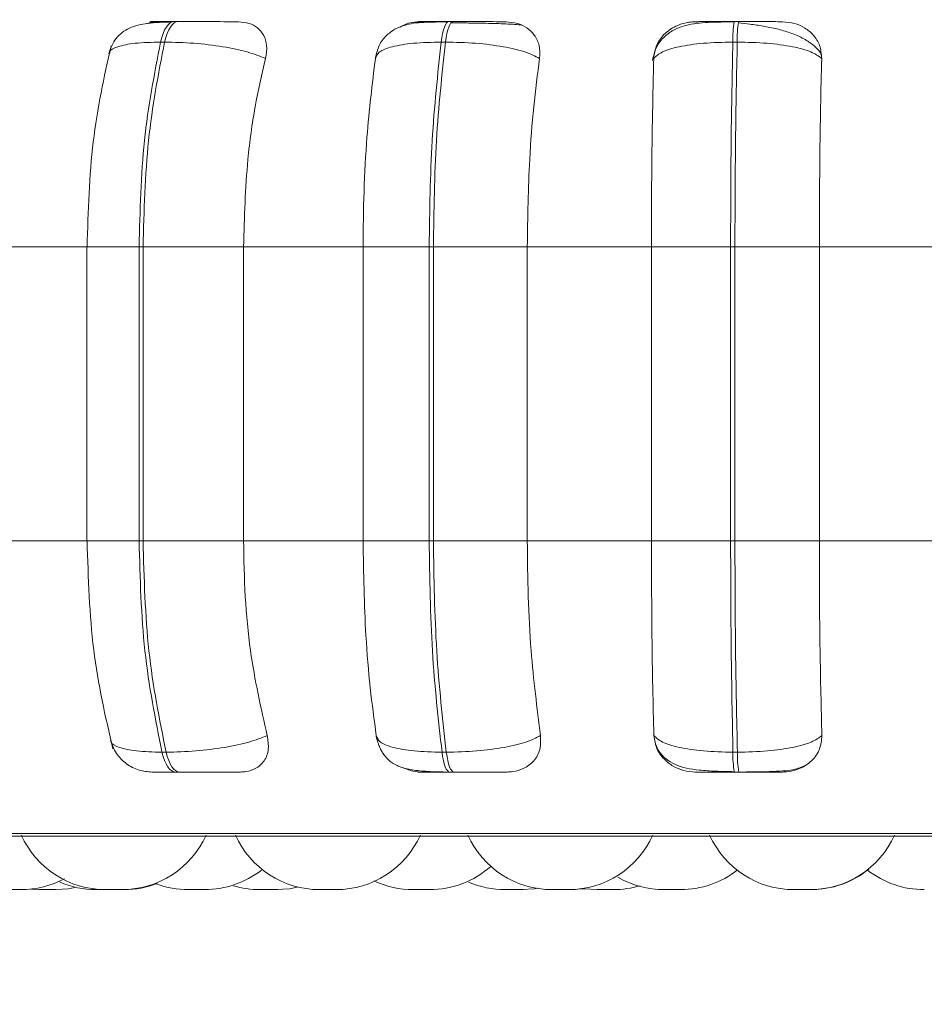
# Model space of a CAD drawing. Units: millimetres. Extents: x 470 to 882, y 3 to 283.
# Drawn here: x 725 to 726, y 83 to 84 of the extents above; entities that cross this region are included whole.
import ezdxf

# ---------------------------------------------------------------- set-up
doc = ezdxf.new("R2010")
doc.units = ezdxf.units.MM
doc.header["$PDSIZE"] = -1
doc.layers.add('DIMENSIONS', color=7, linetype='Continuous')
doc.styles.get("Standard").update_dxf_attribs({"font": 'arial.ttf'})
doc.dimstyles.new('ISO-25 - ab', dxfattribs={"dimtxt": 3, "dimasz": 2.5, "dimexe": 1.25, "dimexo": 0.625, "dimtad": 1, "dimdec": 0, "dimlfac": 20, "dimrnd": 5, "dimzin": 1, "dimtxsty": 'Standard', "dimcen": 2.5, "dimadec": 0, "dimazin": 0, "dimtfac": 1, "dimtdec": 0, "dimtmove": 0, "dimatfit": 3, "dimfxl": 1, "dimlwd": 15, "dimlwe": 15, "dimarcsym": 0})

# ---------------------------------------------------------------- blocks, each defined once
blk = doc.blocks.new('*D46')
at = {"layer": 'Defpoints', "color": 0, "lineweight": 15, "transparency": 16777216}
for p in [(723.5872, 95.9868), (774.0872, 94.8629), (774.0872, 66.1601)]:
    blk.add_point(p, dxfattribs=at)
at = {"layer": 'DIMENSIONS', "color": 0, "lineweight": 15, "transparency": 16777216}
for p, q in [((723.5872, 95.3618), (723.5872, 64.9101)), ((774.0872, 94.2379), (774.0872, 64.9101)), ((726.0872, 66.1601), (771.5872, 66.1601))]:
    blk.add_line(p, q, dxfattribs=at)
for points in [[(726.0872, 66.5767), (726.0872, 65.7434), (723.5872, 66.1601)], [(771.5872, 66.5767), (771.5872, 65.7434), (774.0872, 66.1601)]]:
    blk.add_solid(points, dxfattribs=at)
at = {"layer": 'DIMENSIONS', "color": 0, "lineweight": 15, "transparency": 16777216, "insert": (748.8372, 68.7076), "char_height": 3, "attachment_point": 5}
blk.add_mtext('1010 [39,8"]', dxfattribs=at)

msp = doc.modelspace()

# ---------------------------------------------------------------- linework, layer by layer
at = {"color": 7, "linetype": 'Continuous', "lineweight": 15}
for p, q in [((724.943, 84.2855), (724.9381, 84.2855)), ((725.2701, 84.2855), (725.265, 84.2855)), ((725.6099, 84.2855), (725.6047, 84.2855)), ((724.9267, 84.2611), (724.9219, 84.2611)), ((725.261, 84.2611), (725.2559, 84.2611)), ((725.6082, 84.2611), (725.6029, 84.2611)), ((724.7033, 84.0174), (724.8356, 84.0174)), ((724.8343, 84.0174), (724.8343, 83.6674)), ((724.8964, 84.0174), (724.9011, 84.0174)), ((724.8964, 83.6674), (724.8964, 84.0174)), ((724.9011, 84.0174), (725.0207, 84.0174)), ((724.9011, 84.0174), (724.9011, 83.6674)), ((725.0207, 84.0174), (725.1629, 84.0174)), ((725.0207, 84.0174), (725.0207, 83.6674)), ((725.1629, 84.0174), (725.2416, 84.0174)), ((725.1629, 83.6674), (725.1629, 84.0174)), ((725.2416, 84.0174), (725.2466, 84.0174)), ((725.2416, 83.6674), (725.2416, 84.0174)), ((725.2466, 84.0174), (725.2466, 83.6674)), ((725.2466, 84.0174), (725.3583, 84.0174)), ((725.3583, 84.0174), (725.5061, 84.0174)), ((725.3583, 84.0174), (725.3583, 83.6674)), ((725.5061, 84.0174), (725.6003, 84.0174)), ((725.5061, 83.6674), (725.5061, 84.0174)), ((725.6003, 83.6674), (725.6003, 84.0174)), ((725.6003, 84.0174), (725.6054, 84.0174)), ((725.6054, 84.0174), (725.7059, 84.0174)), ((725.6054, 84.0174), (725.6054, 83.6674)), ((725.7059, 84.0174), (725.8547, 84.0174)), ((725.7059, 84.0174), (725.7059, 83.6674)), ((724.7033, 83.6674), (724.8356, 83.6674)), ((724.8964, 83.6674), (724.9011, 83.6674)), ((724.9011, 83.6674), (725.0207, 83.6674)), ((725.0207, 83.6674), (725.1629, 83.6674)), ((725.1629, 83.6674), (725.2416, 83.6674)), ((725.2416, 83.6674), (725.2466, 83.6674)), ((725.2466, 83.6674), (725.3583, 83.6674)), ((725.3583, 83.6674), (725.5061, 83.6674)), ((725.5061, 83.6674), (725.6003, 83.6674)), ((725.6003, 83.6674), (725.6054, 83.6674)), ((725.6054, 83.6674), (725.7059, 83.6674)), ((725.7059, 83.6674), (725.8547, 83.6674)), ((724.9236, 83.4159), (724.9285, 83.4159)), ((725.2569, 83.4159), (725.262, 83.4159)), ((725.6031, 83.4159), (725.6084, 83.4159)), ((724.9397, 83.3924), (724.9446, 83.3924)), ((725.2659, 83.3924), (725.271, 83.3924)), ((725.6048, 83.3924), (725.6101, 83.3924)), ((723.901, 83.3162), (727.471, 83.3162)), ((724.7675, 83.2528), (724.7775, 83.2524)), ((724.7775, 83.2524), (724.7968, 83.2524)), ((724.9574, 83.2524), (724.9575, 83.2524)), ((725.0404, 83.2524), (725.0596, 83.2524)), ((725.4261, 83.2535), (725.4415, 83.2524)), ((725.6757, 83.2524), (725.695, 83.2524))]:
    msp.add_line(p, q, dxfattribs=at)
at = {"color": 8, "linetype": 'Continuous', "lineweight": 15}
for p, q in [((724.943, 84.2855), (724.9431, 84.2855)), ((725.6099, 84.2855), (725.6099, 84.2855)), ((724.8343, 84.0174), (724.8964, 84.0174)), ((724.8343, 83.6674), (724.8964, 83.6674)), ((723.8886, 83.3194), (727.4833, 83.3194))]:
    msp.add_line(p, q, dxfattribs=at)
at = {"color": 7, "linetype": 'Continuous', "lineweight": 15, "flags": 128}
for points in [[(724.9219, 84.2611), (724.9233, 84.2665), (724.9249, 84.2713), (724.9268, 84.2755), (724.9288, 84.279), (724.931, 84.2818), (724.9334, 84.2839), (724.9358, 84.2851), (724.9382, 84.2855)], [(724.9431, 84.2855), (724.9406, 84.2851), (724.9382, 84.2839), (724.9359, 84.2818), (724.9337, 84.279), (724.9316, 84.2755), (724.9298, 84.2713), (724.9281, 84.2665), (724.9267, 84.2611)], [(725.2559, 84.2611), (725.2566, 84.2665), (725.2576, 84.2713), (725.2586, 84.2755), (725.2598, 84.279), (725.261, 84.2818), (725.2623, 84.2839), (725.2637, 84.2851), (725.265, 84.2855)], [(725.2702, 84.2855), (725.2688, 84.2851), (725.2675, 84.2839), (725.2661, 84.2818), (725.2649, 84.279), (725.2638, 84.2755), (725.2627, 84.2713), (725.2618, 84.2665), (725.261, 84.2611)], [(724.9397, 83.3924), (724.9373, 83.3928), (724.935, 83.394), (724.9327, 83.3959), (724.9305, 83.3987), (724.9285, 83.4021), (724.9267, 83.4061), (724.925, 83.4108), (724.9236, 83.4159)], [(724.9285, 83.4159), (724.9299, 83.4108), (724.9316, 83.4061), (724.9334, 83.4021), (724.9354, 83.3987), (724.9376, 83.3959), (724.9399, 83.394), (724.9422, 83.3928), (724.9446, 83.3924)], [(725.2659, 83.3924), (725.2646, 83.3928), (725.2632, 83.394), (725.2619, 83.3959), (725.2607, 83.3987), (725.2596, 83.4021), (725.2586, 83.4061), (725.2576, 83.4108), (725.2569, 83.4159)], [(725.262, 83.4159), (725.2628, 83.4108), (725.2637, 83.4061), (725.2647, 83.4021), (725.2659, 83.3987), (725.2671, 83.3959), (725.2684, 83.394), (725.2697, 83.3928), (725.271, 83.3924)], [(724.7968, 83.2524), (724.8125, 83.2535), (724.8216, 83.2552)], [(725.0596, 83.2524), (725.0754, 83.2535), (725.0846, 83.2553)], [(725.3514, 83.2524), (725.3671, 83.2535), (725.3714, 83.2542)], [(725.4108, 83.2524), (725.4265, 83.2535), (725.4268, 83.2536)]]:
    msp.add_lwpolyline(points, dxfattribs=at)
at = {"color": 7, "linetype": 'Continuous', "lineweight": 15}
for centre, radius, start, end in [((725.7162, 84.2653), 0.1133, 169.763, 182.1245), ((725.7214, 84.2653), 0.1133, 169.763, 182.1245), ((725.7125, 83.412), 0.1095, 177.9452, 190.3129), ((725.7178, 83.412), 0.1095, 177.9452, 190.3129), ((724.8566, 83.3624), 0.11, 204.1477, 270), ((724.8758, 83.3624), 0.11, 270, 335.8523), ((725.1114, 83.3624), 0.11, 204.1477, 270), ((725.1307, 83.3624), 0.11, 270, 335.8523), ((725.388, 83.3624), 0.11, 204.1477, 270), ((725.4073, 83.3624), 0.11, 270, 335.8523), ((725.6757, 83.3624), 0.11, 204.1477, 270), ((725.695, 83.3624), 0.11, 270, 335.8523), ((725.242, 83.3624), 0.11, 270, 311.5925), ((724.9743, 83.3624), 0.11, 270, 307.9766), ((725.5214, 83.3624), 0.11, 239.806, 270), ((725.5407, 83.3624), 0.11, 270, 308.1028), ((725.6957, 83.3624), 0.11, 270, 308.831), ((725.8308, 83.3624), 0.11, 232.1181, 270), ((724.7558, 83.3624), 0.11, 270, 298.1451), ((724.8456, 83.3624), 0.11, 246.3978, 270), ((724.8788, 83.3624), 0.11, 270, 290.9004), ((724.955, 83.3624), 0.11, 249.7357, 270), ((725.0404, 83.3624), 0.11, 253.1374, 270), ((725.2227, 83.3624), 0.11, 244.7524, 270), ((725.3321, 83.3624), 0.11, 246.5723, 270), ((725.4607, 83.3624), 0.11, 270, 286.7885)]:
    msp.add_arc(centre, radius, start, end, dxfattribs=at)
for points, knots in [([(724.9358, 84.2851), (724.9305, 84.2849), (724.92, 84.2846), (724.9026, 84.2832), (724.8883, 84.28), (724.8764, 84.2729), (724.8692, 84.2659), (724.8636, 84.2573), (724.8615, 84.2505), (724.8605, 84.2473)], [0, 0, 0, 0, 0.15402, 0.300611, 0.568863, 0.690681, 0.803232, 0.906271, 1, 1, 1, 1]), ([(724.9057, 84.2831), (724.9077, 84.2837), (724.9119, 84.2851), (724.916, 84.2852), (724.9183, 84.2852)], [0, 0, 0, 0, 0.462235, 1, 1, 1, 1]), ([(724.9183, 84.2852), (724.9151, 84.2852), (724.9086, 84.2853), (724.9088, 84.2854), (724.9133, 84.2854), (724.9194, 84.2855), (724.9276, 84.2855), (724.9347, 84.2855), (724.9382, 84.2855)], [0, 0, 0, 0, 0.249946, 0.499272, 0.626637, 0.749893, 0.875921, 1, 1, 1, 1]), ([(725.0148, 84.2852), (725.012, 84.2852), (725.0063, 84.2853), (724.9919, 84.2854), (724.9779, 84.2854), (724.9664, 84.2855), (724.9544, 84.2855), (724.9468, 84.2855), (724.9431, 84.2855)], [0, 0, 0, 0, 0.249948, 0.499277, 0.626937, 0.749901, 0.876067, 1, 1, 1, 1]), ([(725.0148, 84.2852), (725.0191, 84.2848), (725.0277, 84.284), (725.0379, 84.2782), (725.0453, 84.2693), (725.0493, 84.2569), (725.0477, 84.2469), (725.0468, 84.2417)], [0, 0, 0, 0, 0.17776, 0.354822, 0.546328, 0.763534, 1, 1, 1, 1]), ([(725.2637, 84.2851), (725.2538, 84.285), (725.2348, 84.285), (725.2155, 84.2828), (725.2005, 84.2768), (725.19, 84.2689), (725.1812, 84.2574), (725.1788, 84.2473), (725.1776, 84.2423)], [0, 0, 0, 0, 0.255305, 0.490038, 0.609696, 0.73537, 0.867032, 1, 1, 1, 1]), ([(725.2073, 84.279), (725.2083, 84.2797), (725.2132, 84.2829), (725.2219, 84.2847), (725.2288, 84.2851), (725.2312, 84.2852)], [0, 0, 0, 0, 0.153904, 0.715385, 1, 1, 1, 1]), ([(725.2312, 84.2852), (725.2293, 84.2852), (725.2255, 84.2853), (725.2292, 84.2854), (725.2363, 84.2854), (725.244, 84.2855), (725.2537, 84.2855), (725.2613, 84.2855), (725.265, 84.2855)], [0, 0, 0, 0, 0.249946, 0.499272, 0.626637, 0.749893, 0.875921, 1, 1, 1, 1]), ([(725.2902, 84.2837), (725.2877, 84.2838), (725.2802, 84.2839), (725.2726, 84.2839), (725.2675, 84.2839)], [0, 0, 0, 0, 0.325049, 1, 1, 1, 1]), ([(725.3331, 84.2852), (725.3316, 84.2852), (725.3286, 84.2853), (725.3169, 84.2854), (725.3045, 84.2854), (725.2937, 84.2855), (725.282, 84.2855), (725.2741, 84.2855), (725.2702, 84.2855)], [0, 0, 0, 0, 0.249948, 0.499277, 0.626937, 0.749901, 0.876067, 1, 1, 1, 1]), ([(725.3512, 84.2812), (725.349, 84.2815), (725.3441, 84.2822), (725.3289, 84.2829), (725.3124, 84.2834), (725.3005, 84.2836), (725.2928, 84.2837), (725.2902, 84.2837)], [0, 0, 0, 0, 0.258867, 0.583353, 0.747793, 0.913605, 1, 1, 1, 1]), ([(725.3331, 84.2852), (725.3377, 84.2848), (725.3469, 84.284), (725.3585, 84.2782), (725.3677, 84.2693), (725.3736, 84.2569), (725.3732, 84.2469), (725.373, 84.2417)], [0, 0, 0, 0, 0.17776, 0.354822, 0.546328, 0.763534, 1, 1, 1, 1]), ([(725.6044, 84.2851), (725.5939, 84.285), (725.5733, 84.285), (725.5508, 84.2827), (725.5335, 84.2765), (725.5212, 84.2681), (725.511, 84.2555), (725.5086, 84.2445), (725.5074, 84.239)], [0, 0, 0, 0, 0.240654, 0.470684, 0.591476, 0.721011, 0.858748, 1, 1, 1, 1]), ([(725.5088, 84.2417), (725.5096, 84.2472), (725.5112, 84.258), (725.5215, 84.2719), (725.5354, 84.281), (725.5484, 84.2848), (725.5555, 84.2851), (725.5579, 84.2852)], [0, 0, 0, 0, 0.247972, 0.496314, 0.73292, 0.910158, 1, 1, 1, 1]), ([(725.5579, 84.2852), (725.5574, 84.2852), (725.5563, 84.2853), (725.5634, 84.2854), (725.5729, 84.2854), (725.5821, 84.2855), (725.5929, 84.2855), (725.6007, 84.2855), (725.6047, 84.2855)], [0, 0, 0, 0, 0.2499458, 0.4992716, 0.6266371, 0.7498929, 0.8759208, 1, 1, 1, 1]), ([(725.7081, 84.2455), (725.7077, 84.2465), (725.7059, 84.2511), (725.6983, 84.2581), (725.6863, 84.2661), (725.6716, 84.2723), (725.6556, 84.2769), (725.6394, 84.2802), (725.6236, 84.2824), (725.614, 84.2834), (725.6094, 84.2839)], [0, 0, 0, 0, 0.043692, 0.198967, 0.349547, 0.494985, 0.63352, 0.764351, 0.88677, 1, 1, 1, 1]), ([(725.6621, 84.2852), (725.662, 84.2852), (725.6618, 84.2853), (725.6532, 84.2854), (725.6427, 84.2854), (725.6329, 84.2855), (725.6218, 84.2855), (725.6139, 84.2855), (725.6099, 84.2855)], [0, 0, 0, 0, 0.249948, 0.499277, 0.626937, 0.749901, 0.876067, 1, 1, 1, 1]), ([(725.6621, 84.2852), (725.6669, 84.2848), (725.6763, 84.284), (725.6891, 84.2782), (725.6997, 84.2693), (725.7074, 84.2569), (725.7082, 84.2469), (725.7087, 84.2417)], [0, 0, 0, 0, 0.17776, 0.354822, 0.546328, 0.763534, 1, 1, 1, 1]), ([(724.863, 84.2568), (724.8548, 84.2195), (724.8384, 84.1451), (724.8358, 84.0599), (724.8345, 84.0174)], [0, 0, 0, 0, 0.501057, 1, 1, 1, 1]), ([(725.0468, 84.2417), (725.04, 84.2444), (725.0262, 84.2497), (724.9962, 84.2559), (724.9612, 84.2603), (724.9383, 84.2608), (724.9267, 84.2611)], [0, 0, 0, 0, 0.236569, 0.482311, 0.737989, 1, 1, 1, 1]), ([(725.1776, 84.2417), (725.1786, 84.2444), (725.1807, 84.2497), (725.1966, 84.2559), (725.2218, 84.2603), (725.2444, 84.2608), (725.2559, 84.2611)], [0, 0, 0, 0, 0.236569, 0.482311, 0.737989, 1, 1, 1, 1]), ([(725.373, 84.2417), (725.3677, 84.2444), (725.3569, 84.2497), (725.3301, 84.2559), (725.2967, 84.2603), (725.273, 84.2608), (725.261, 84.2611)], [0, 0, 0, 0, 0.2365687, 0.482311, 0.737989, 1, 1, 1, 1]), ([(725.5088, 84.2417), (725.5116, 84.2444), (725.5174, 84.2497), (725.5382, 84.2559), (725.5674, 84.2603), (725.591, 84.2608), (725.6029, 84.2611)], [0, 0, 0, 0, 0.236569, 0.482311, 0.737989, 1, 1, 1, 1]), ([(725.7087, 84.2417), (725.705, 84.2444), (725.6976, 84.2497), (725.6747, 84.2559), (725.644, 84.2603), (725.6202, 84.2608), (725.6082, 84.2611)], [0, 0, 0, 0, 0.236569, 0.482311, 0.737989, 1, 1, 1, 1]), ([(725.0468, 84.2417), (725.0425, 84.2228), (725.0337, 84.1849), (725.0234, 84.1097), (725.0217, 84.0524), (725.0207, 84.0174)], [0, 0, 0, 0, 0.2792821, 0.5584583, 1, 1, 1, 1]), ([(725.1629, 84.0174), (725.1631, 84.0395), (725.1636, 84.0837), (725.1678, 84.1614), (725.1739, 84.2112), (725.1776, 84.2417)], [0, 0, 0, 0, 0.279114, 0.558227, 1, 1, 1, 1]), ([(725.373, 84.2417), (725.3705, 84.2228), (725.3656, 84.1849), (725.3598, 84.1097), (725.3589, 84.0524), (725.3583, 84.0174)], [0, 0, 0, 0, 0.279282, 0.558458, 1, 1, 1, 1]), ([(725.5061, 84.0174), (725.5061, 84.0395), (725.5062, 84.0837), (725.507, 84.1614), (725.5081, 84.2112), (725.5088, 84.2417)], [0, 0, 0, 0, 0.279107, 0.558214, 1, 1, 1, 1]), ([(725.7087, 84.2417), (725.7082, 84.2228), (725.7073, 84.1849), (725.7062, 84.1097), (725.706, 84.0524), (725.7059, 84.0174)], [0, 0, 0, 0, 0.279282, 0.558467, 1, 1, 1, 1]), ([(724.8345, 83.6674), (724.8359, 83.6233), (724.8387, 83.5348), (724.8563, 83.4583), (724.8652, 83.42)], [0, 0, 0, 0, 0.498855, 1, 1, 1, 1]), ([(725.0207, 83.6674), (725.0211, 83.6453), (725.022, 83.601), (725.0296, 83.5205), (725.0414, 83.4686), (725.0488, 83.4358)], [0, 0, 0, 0, 0.2691417, 0.538283, 1, 1, 1, 1]), ([(725.1787, 83.4358), (725.1761, 83.4544), (725.171, 83.4918), (725.1646, 83.5692), (725.1636, 83.6294), (725.1629, 83.6674)], [0, 0, 0, 0, 0.269322, 0.538539, 1, 1, 1, 1]), ([(725.3583, 83.6674), (725.3586, 83.6453), (725.359, 83.601), (725.3633, 83.5205), (725.3699, 83.4686), (725.3741, 83.4358)], [0, 0, 0, 0, 0.269142, 0.538283, 1, 1, 1, 1]), ([(725.509, 83.4358), (725.5085, 83.4544), (725.5076, 83.4918), (725.5064, 83.5692), (725.5062, 83.6294), (725.5061, 83.6674)], [0, 0, 0, 0, 0.2693216, 0.5385391, 1, 1, 1, 1]), ([(725.7059, 83.6674), (725.7059, 83.6453), (725.706, 83.601), (725.7068, 83.5205), (725.7081, 83.4686), (725.7089, 83.4358)], [0, 0, 0, 0, 0.2691417, 0.538283, 1, 1, 1, 1]), ([(725.0488, 83.4358), (725.042, 83.4331), (725.0282, 83.4276), (724.9983, 83.4213), (724.9633, 83.4168), (724.9402, 83.4162), (724.9285, 83.4159)], [0, 0, 0, 0, 0.235264, 0.480708, 0.736689, 1, 1, 1, 1]), ([(725.0488, 83.4358), (725.0497, 83.4303), (725.0515, 83.4193), (725.0463, 83.4054), (725.0364, 83.3964), (725.0257, 83.3928), (725.0193, 83.3925), (725.0171, 83.3924)], [0, 0, 0, 0, 0.250958, 0.502293, 0.741311, 0.914549, 1, 1, 1, 1]), ([(725.1787, 83.4358), (725.1797, 83.4331), (725.1817, 83.4276), (725.1974, 83.4213), (725.2226, 83.4168), (725.2453, 83.4162), (725.2569, 83.4159)], [0, 0, 0, 0, 0.235264, 0.480708, 0.736689, 1, 1, 1, 1]), ([(725.1787, 83.4349), (725.1792, 83.4326), (725.1799, 83.429), (725.1818, 83.4237), (725.1838, 83.4194), (725.1863, 83.415), (725.1908, 83.4087), (725.198, 83.4023), (725.2097, 83.3971), (725.2253, 83.394), (725.2416, 83.3929), (725.2556, 83.3924), (725.2625, 83.3924), (725.2659, 83.3924)], [0, 0, 0, 0, 0.064868, 0.098038, 0.13304, 0.17249, 0.219602, 0.343378, 0.498218, 0.66873, 0.840013, 0.922136, 1, 1, 1, 1]), ([(725.3741, 83.4358), (725.3688, 83.4331), (725.3581, 83.4276), (725.3314, 83.4213), (725.298, 83.4168), (725.2741, 83.4162), (725.262, 83.4159)], [0, 0, 0, 0, 0.235264, 0.480708, 0.736689, 1, 1, 1, 1]), ([(725.3741, 83.4358), (725.3743, 83.4303), (725.3747, 83.4193), (725.3672, 83.4054), (725.3553, 83.3964), (725.3434, 83.3928), (725.3366, 83.3925), (725.3344, 83.3924)], [0, 0, 0, 0, 0.250958, 0.5022926, 0.7413112, 0.914549, 1, 1, 1, 1]), ([(725.5583, 83.3924), (725.5536, 83.3928), (725.5442, 83.3935), (725.5312, 83.3992), (725.52, 83.408), (725.5112, 83.4204), (725.5098, 83.4304), (725.509, 83.4358)], [0, 0, 0, 0, 0.174699, 0.348623, 0.538305, 0.755976, 1, 1, 1, 1]), ([(725.509, 83.4358), (725.5118, 83.4331), (725.5175, 83.4276), (725.5382, 83.4213), (725.5674, 83.4168), (725.5911, 83.4162), (725.6031, 83.4159)], [0, 0, 0, 0, 0.2352636, 0.4807075, 0.7366892, 1, 1, 1, 1]), ([(725.7089, 83.4358), (725.7053, 83.4331), (725.6979, 83.4276), (725.6752, 83.4213), (725.6445, 83.4168), (725.6205, 83.4162), (725.6084, 83.4159)], [0, 0, 0, 0, 0.235264, 0.480708, 0.736689, 1, 1, 1, 1]), ([(725.7089, 83.4358), (725.7084, 83.4303), (725.7074, 83.4193), (725.6977, 83.4054), (725.6842, 83.3964), (725.6715, 83.3928), (725.6645, 83.3925), (725.6622, 83.3924)], [0, 0, 0, 0, 0.250958, 0.502293, 0.741311, 0.914549, 1, 1, 1, 1]), ([(724.8625, 83.4299), (724.8644, 83.4246), (724.8683, 83.4139), (724.8807, 83.4017), (724.8956, 83.3938), (724.9065, 83.3928), (724.9117, 83.3924)], [0, 0, 0, 0, 0.2576, 0.518581, 0.769612, 1, 1, 1, 1]), ([(725.5111, 83.425), (725.5123, 83.4223), (725.5153, 83.4155), (725.5232, 83.4076), (725.5383, 83.3984), (725.5579, 83.3948), (725.5826, 83.3932), (725.5971, 83.3929), (725.6046, 83.3928)], [0, 0, 0, 0, 0.07821, 0.20047, 0.336084, 0.643811, 0.816477, 1, 1, 1, 1]), ([(725.2327, 83.3924), (725.228, 83.3927), (725.2205, 83.3931), (725.2137, 83.3962), (725.2112, 83.3974)], [0, 0, 0, 0, 0.626843, 1, 1, 1, 1]), ([(725.6101, 83.3924), (725.6131, 83.3924), (725.6193, 83.3924), (725.632, 83.3925), (725.6473, 83.3928), (725.6625, 83.3936), (725.6778, 83.3951), (725.6851, 83.3985), (725.6897, 83.4006)], [0, 0, 0, 0, 0.084983, 0.172413, 0.351342, 0.531296, 0.705685, 1, 1, 1, 1]), ([(724.9117, 83.3924), (724.9127, 83.3924), (724.9145, 83.3924), (724.9206, 83.3924), (724.9288, 83.3924), (724.9361, 83.3924), (724.9397, 83.3924)], [0, 0, 0, 0, 0.254989, 0.500639, 0.752602, 1, 1, 1, 1]), ([(724.9446, 83.3924), (724.9485, 83.3924), (724.9562, 83.3924), (724.9685, 83.3924), (724.9803, 83.3924), (724.9944, 83.3924), (725.0088, 83.3924), (725.0144, 83.3924), (725.0171, 83.3924)], [0, 0, 0, 0, 0.1237429, 0.2500319, 0.3727577, 0.500715, 0.7499494, 1, 1, 1, 1]), ([(725.2327, 83.3924), (725.2307, 83.3924), (725.2265, 83.3924), (725.2298, 83.3924), (725.2367, 83.3924), (725.2445, 83.3924), (725.2542, 83.3924), (725.262, 83.3924), (725.2659, 83.3924)], [0, 0, 0, 0, 0.250048, 0.49928, 0.626958, 0.74996, 0.876123, 1, 1, 1, 1]), ([(725.271, 83.3924), (725.275, 83.3924), (725.2831, 83.3924), (725.2951, 83.3924), (725.3061, 83.3924), (725.3186, 83.3924), (725.3302, 83.3924), (725.333, 83.3924), (725.3344, 83.3924)], [0, 0, 0, 0, 0.123743, 0.250032, 0.372758, 0.500715, 0.749949, 1, 1, 1, 1]), ([(725.5583, 83.3924), (725.5577, 83.3924), (725.5563, 83.3924), (725.5631, 83.3924), (725.5725, 83.3924), (725.5818, 83.3924), (725.5927, 83.3924), (725.6008, 83.3924), (725.6048, 83.3924)], [0, 0, 0, 0, 0.250048, 0.49928, 0.626958, 0.74996, 0.876123, 1, 1, 1, 1]), ([(725.6101, 83.3924), (725.6141, 83.3924), (725.6223, 83.3924), (725.6336, 83.3924), (725.6435, 83.3924), (725.6539, 83.3924), (725.6623, 83.3924), (725.6623, 83.3924), (725.6622, 83.3924)], [0, 0, 0, 0, 0.123743, 0.250032, 0.372758, 0.500715, 0.749949, 1, 1, 1, 1]), ([(724.7366, 83.2524), (724.7366, 83.2524), (724.7367, 83.2524), (724.7375, 83.2524), (724.7381, 83.2524), (724.7385, 83.2524), (724.7386, 83.2524), (724.7386, 83.2524), (724.7394, 83.2524), (724.741, 83.2524), (724.7435, 83.2524), (724.746, 83.2524), (724.7483, 83.2524), (724.7505, 83.2524), (724.7515, 83.2524), (724.7522, 83.2524), (724.7532, 83.2524), (724.7545, 83.2524), (724.7553, 83.2524), (724.7556, 83.2524), (724.7558, 83.2524), (724.7557, 83.2524), (724.7556, 83.2524)], [0, 0, 0, 0, 0.082439, 0.145333, 0.208131, 0.208279, 0.20934, 0.212196, 0.222855, 0.33331, 0.420535, 0.480737, 0.583548, 0.645896, 0.708162, 0.710112, 0.726242, 0.832556, 0.90462, 0.939671, 0.958228, 1, 1, 1, 1]), ([(724.7557, 83.2524), (724.7562, 83.2524), (724.7572, 83.2524), (724.7576, 83.2524), (724.7575, 83.2524), (724.7575, 83.2524)], [0, 0, 0, 0, 0.501253, 0.885265, 1, 1, 1, 1]), ([(724.8456, 83.2524), (724.8456, 83.2524), (724.8457, 83.2524), (724.8461, 83.2524), (724.8464, 83.2524), (724.8464, 83.2524), (724.8464, 83.2524), (724.8469, 83.2524), (724.8481, 83.2524), (724.8503, 83.2524), (724.8526, 83.2524), (724.8547, 83.2524), (724.8562, 83.2524), (724.8567, 83.2524)], [0, 0, 0, 0, 0.114735, 0.229295, 0.229565, 0.231501, 0.236712, 0.256156, 0.457655, 0.616778, 0.726602, 0.914156, 1, 1, 1, 1]), ([(724.8464, 83.2524), (724.8464, 83.2524), (724.8463, 83.2524), (724.8465, 83.2524), (724.8469, 83.2524), (724.847, 83.2524)], [0, 0, 0, 0, 0.001502, 0.861442, 1, 1, 1, 1]), ([(724.8565, 83.2524), (724.8566, 83.2524), (724.8566, 83.2524), (724.8568, 83.2524), (724.8568, 83.2524), (724.8571, 83.2524), (724.8578, 83.2524), (724.8593, 83.2524), (724.8603, 83.2524), (724.8609, 83.2524), (724.8609, 83.2524), (724.861, 83.2524), (724.8621, 83.2524), (724.8641, 83.2524), (724.8667, 83.2524), (724.8692, 83.2524), (724.8713, 83.2524), (724.8731, 83.2524), (724.8739, 83.2524), (724.8743, 83.2524), (724.875, 83.2524), (724.8756, 83.2524), (724.8759, 83.2524), (724.8758, 83.2524), (724.8758, 83.2524)], [0, 0, 0, 0, 0.06268, 0.063261, 0.067714, 0.079979, 0.186968, 0.249813, 0.312563, 0.312711, 0.313771, 0.316626, 0.327276, 0.437646, 0.524804, 0.58496, 0.687691, 0.749991, 0.81221, 0.814226, 0.830619, 0.936277, 0.999222, 1, 1, 1, 1]), ([(724.8645, 83.2524), (724.8647, 83.2524), (724.8649, 83.2524), (724.8651, 83.2524), (724.8655, 83.2524), (724.8659, 83.2524), (724.8657, 83.2524), (724.8657, 83.2524)], [0, 0, 0, 0, 0.218159, 0.230379, 0.331053, 0.99399, 1, 1, 1, 1]), ([(724.8648, 83.2524), (724.8649, 83.2524), (724.8649, 83.2524), (724.8649, 83.2524), (724.8649, 83.2524)], [0, 0, 0, 0, 0.9439418, 1, 1, 1, 1]), ([(724.8758, 83.2524), (724.8763, 83.2524), (724.8773, 83.2524), (724.8781, 83.2524), (724.8785, 83.2524), (724.8787, 83.2524), (724.8788, 83.2524), (724.8787, 83.2524), (724.8787, 83.2524)], [0, 0, 0, 0, 0.261061, 0.507633, 0.753833, 0.762209, 0.826545, 1, 1, 1, 1]), ([(724.955, 83.2524), (724.955, 83.2524), (724.955, 83.2524), (724.9551, 83.2524), (724.9551, 83.2524), (724.9553, 83.2524), (724.9559, 83.2524), (724.9573, 83.2524), (724.9583, 83.2524), (724.9588, 83.2524), (724.9588, 83.2524), (724.9589, 83.2524), (724.9599, 83.2524), (724.9619, 83.2524), (724.9645, 83.2524), (724.967, 83.2524), (724.9692, 83.2524), (724.971, 83.2524), (724.9726, 83.2524), (724.9738, 83.2524), (724.9743, 83.2524), (724.9742, 83.2524), (724.9742, 83.2524)], [0, 0, 0, 0, 0.041298, 0.041879, 0.046335, 0.058609, 0.165667, 0.228552, 0.291343, 0.29149, 0.292551, 0.295407, 0.306064, 0.416506, 0.50372, 0.563914, 0.666711, 0.729051, 0.79131, 0.898693, 0.971442, 1, 1, 1, 1]), ([(724.9742, 83.2524), (724.9746, 83.2524), (724.9755, 83.2524), (724.9761, 83.2524), (724.9764, 83.2524), (724.9765, 83.2524), (724.9764, 83.2524), (724.9764, 83.2524)], [0, 0, 0, 0, 0.254226, 0.575183, 0.731297, 0.813948, 1, 1, 1, 1]), ([(725.0419, 83.2524), (725.0419, 83.2524), (725.0419, 83.2524), (725.0424, 83.2524), (725.0433, 83.2524), (725.0439, 83.2524), (725.0441, 83.2524)], [0, 0, 0, 0, 0.102132, 0.573281, 0.859002, 1, 1, 1, 1]), ([(725.0597, 83.2524), (725.06, 83.2524), (725.0606, 83.2524), (725.061, 83.2524), (725.0612, 83.2524), (725.0612, 83.2524), (725.0612, 83.2524)], [0, 0, 0, 0, 0.267573, 0.633461, 0.998872, 1, 1, 1, 1]), ([(725.109, 83.2524), (725.1091, 83.2524), (725.1091, 83.2524), (725.1095, 83.2524), (725.1098, 83.2524), (725.1098, 83.2524), (725.1099, 83.2524), (725.1104, 83.2524), (725.1114, 83.2524), (725.1128, 83.2524), (725.1133, 83.2524)], [0, 0, 0, 0, 0.203003, 0.405698, 0.406175, 0.4096, 0.41882, 0.453222, 0.809741, 1, 1, 1, 1]), ([(725.1096, 83.2524), (725.1096, 83.2524), (725.1094, 83.2524), (725.1099, 83.2524), (725.1106, 83.2524), (725.1114, 83.2524), (725.1119, 83.2524)], [0, 0, 0, 0, 0.000695, 0.398306, 0.672733, 1, 1, 1, 1]), ([(725.1114, 83.2524), (725.1114, 83.2524), (725.1115, 83.2524), (725.1119, 83.2524), (725.1122, 83.2524), (725.1122, 83.2524), (725.1127, 83.2524), (725.1138, 83.2524), (725.1156, 83.2524), (725.1168, 83.2524), (725.1175, 83.2524), (725.1187, 83.2524), (725.1206, 83.2524), (725.1229, 83.2524), (725.1242, 83.2524), (725.1249, 83.2524), (725.1261, 83.2524), (725.1276, 83.2524), (725.1291, 83.2524), (725.1297, 83.2524), (725.1299, 83.2524), (725.13, 83.2524), (725.13, 83.2524), (725.1305, 83.2524), (725.1309, 83.2524), (725.1307, 83.2524), (725.1307, 83.2524)], [0, 0, 0, 0, 0.062736, 0.125393, 0.125974, 0.130425, 0.142687, 0.249637, 0.31246, 0.375187, 0.377144, 0.393268, 0.499441, 0.562263, 0.624991, 0.626944, 0.643063, 0.749245, 0.812068, 0.874795, 0.874943, 0.876003, 0.878856, 0.889502, 0.999833, 1, 1, 1, 1]), ([(725.1306, 83.2524), (725.1308, 83.2524), (725.1315, 83.2524), (725.1324, 83.2524), (725.133, 83.2524), (725.1333, 83.2524), (725.1338, 83.2524), (725.1342, 83.2524), (725.134, 83.2524), (725.134, 83.2524)], [0, 0, 0, 0, 0.087909, 0.316285, 0.544316, 0.552074, 0.611662, 0.996955, 1, 1, 1, 1]), ([(725.2227, 83.2524), (725.2227, 83.2524), (725.2228, 83.2524), (725.2232, 83.2524), (725.2235, 83.2524), (725.2235, 83.2524), (725.224, 83.2524), (725.2251, 83.2524), (725.2269, 83.2524), (725.2281, 83.2524), (725.2288, 83.2524), (725.23, 83.2524), (725.2319, 83.2524), (725.2342, 83.2524), (725.2355, 83.2524), (725.2362, 83.2524), (725.2374, 83.2524), (725.2389, 83.2524), (725.2404, 83.2524), (725.241, 83.2524), (725.2412, 83.2524), (725.2413, 83.2524), (725.2413, 83.2524), (725.2418, 83.2524), (725.2422, 83.2524), (725.242, 83.2524), (725.242, 83.2524)], [0, 0, 0, 0, 0.062736, 0.125393, 0.125974, 0.130425, 0.142687, 0.249637, 0.31246, 0.375187, 0.377144, 0.393268, 0.499441, 0.562263, 0.624991, 0.626944, 0.643063, 0.749245, 0.812068, 0.874795, 0.874943, 0.876003, 0.878856, 0.889502, 0.999833, 1, 1, 1, 1]), ([(725.242, 83.2524), (725.2423, 83.2524), (725.2431, 83.2524), (725.2437, 83.2524), (725.244, 83.2524), (725.2444, 83.2524), (725.2449, 83.2524), (725.2447, 83.2524), (725.2447, 83.2524)], [0, 0, 0, 0, 0.226033, 0.484164, 0.492946, 0.5604, 0.996553, 1, 1, 1, 1]), ([(725.3321, 83.2524), (725.3321, 83.2524), (725.3322, 83.2524), (725.3326, 83.2524), (725.3329, 83.2524), (725.3329, 83.2524), (725.3334, 83.2524), (725.3345, 83.2524), (725.3363, 83.2524), (725.3375, 83.2524), (725.3382, 83.2524), (725.3394, 83.2524), (725.3413, 83.2524), (725.3436, 83.2524), (725.3448, 83.2524), (725.3456, 83.2524), (725.3467, 83.2524), (725.3483, 83.2524), (725.3498, 83.2524), (725.3504, 83.2524), (725.3506, 83.2524), (725.3506, 83.2524), (725.3507, 83.2524), (725.3512, 83.2524), (725.3515, 83.2524), (725.3514, 83.2524), (725.3514, 83.2524)], [0, 0, 0, 0, 0.062736, 0.125393, 0.125974, 0.130425, 0.142687, 0.249637, 0.31246, 0.375187, 0.377144, 0.393268, 0.499441, 0.562263, 0.624991, 0.626944, 0.643063, 0.749245, 0.812068, 0.874795, 0.874943, 0.876003, 0.878856, 0.889502, 0.999833, 1, 1, 1, 1]), ([(725.3495, 83.2524), (725.3499, 83.2524), (725.3508, 83.2524), (725.3518, 83.2524), (725.3524, 83.2524), (725.3527, 83.2524), (725.3532, 83.2524), (725.3536, 83.2524), (725.3534, 83.2524), (725.3534, 83.2524)], [0, 0, 0, 0, 0.1462767, 0.3600379, 0.5734764, 0.5807378, 0.6365128, 0.9971497, 1, 1, 1, 1]), ([(725.3882, 83.2524), (725.3881, 83.2524), (725.388, 83.2524), (725.3887, 83.2524), (725.3893, 83.2524), (725.3897, 83.2524), (725.3898, 83.2524), (725.3905, 83.2524), (725.3918, 83.2524), (725.3939, 83.2524), (725.3952, 83.2524), (725.396, 83.2524), (725.3972, 83.2524), (725.3991, 83.2524), (725.4013, 83.2524), (725.4025, 83.2524), (725.4031, 83.2524), (725.4042, 83.2524), (725.4059, 83.2524), (725.4072, 83.2524), (725.4071, 83.2524), (725.4071, 83.2524)], [0, 0, 0, 0, 0.061733, 0.124576, 0.187341, 0.187922, 0.192382, 0.204664, 0.311798, 0.374728, 0.437563, 0.439524, 0.455675, 0.56203, 0.62496, 0.687795, 0.689751, 0.705898, 0.812263, 0.937377, 1, 1, 1, 1]), ([(725.3915, 83.2524), (725.3916, 83.2524), (725.3916, 83.2524), (725.3917, 83.2524), (725.3917, 83.2524), (725.3918, 83.2524), (725.392, 83.2524), (725.3925, 83.2524), (725.3929, 83.2524)], [0, 0, 0, 0, 0.371843, 0.37272, 0.379041, 0.396085, 0.459719, 1, 1, 1, 1]), ([(725.4059, 83.2524), (725.4061, 83.2524), (725.4069, 83.2524), (725.408, 83.2524), (725.4088, 83.2524), (725.4099, 83.2524), (725.4108, 83.2524), (725.4107, 83.2524), (725.4106, 83.2524)], [0, 0, 0, 0, 0.0617166, 0.2502275, 0.4384538, 0.4450895, 0.8171413, 1, 1, 1, 1]), ([(725.4415, 83.2524), (725.4415, 83.2524), (725.4416, 83.2524), (725.442, 83.2524), (725.4422, 83.2524), (725.4423, 83.2524), (725.4428, 83.2524), (725.4439, 83.2524), (725.4457, 83.2524), (725.4469, 83.2524), (725.4476, 83.2524), (725.4488, 83.2524), (725.4507, 83.2524), (725.453, 83.2524), (725.4542, 83.2524), (725.455, 83.2524), (725.4561, 83.2524), (725.4577, 83.2524), (725.4592, 83.2524), (725.4598, 83.2524), (725.46, 83.2524), (725.46, 83.2524), (725.4601, 83.2524), (725.4605, 83.2524), (725.4609, 83.2524), (725.4608, 83.2524), (725.4608, 83.2524)], [0, 0, 0, 0, 0.062736, 0.125393, 0.125974, 0.130425, 0.142687, 0.249637, 0.31246, 0.375187, 0.377144, 0.393268, 0.499441, 0.562263, 0.624991, 0.626944, 0.643063, 0.749245, 0.812068, 0.874795, 0.874943, 0.876003, 0.878856, 0.889502, 0.999833, 1, 1, 1, 1]), ([(725.4605, 83.2524), (725.4605, 83.2524), (725.4609, 83.2524), (725.4612, 83.2524), (725.4615, 83.2524), (725.4619, 83.2524), (725.4624, 83.2524), (725.4622, 83.2524), (725.4622, 83.2524)], [0, 0, 0, 0, 0.0094231, 0.3397977, 0.3510374, 0.4373697, 0.9955882, 1, 1, 1, 1]), ([(725.5216, 83.2524), (725.5216, 83.2524), (725.5215, 83.2524), (725.5223, 83.2524), (725.523, 83.2524), (725.5235, 83.2524), (725.5236, 83.2524), (725.5243, 83.2524), (725.5258, 83.2524), (725.5279, 83.2524), (725.5292, 83.2524), (725.53, 83.2524), (725.5312, 83.2524), (725.5331, 83.2524), (725.5353, 83.2524), (725.5364, 83.2524), (725.5371, 83.2524), (725.538, 83.2524), (725.5394, 83.2524), (725.5402, 83.2524), (725.5405, 83.2524), (725.5407, 83.2524), (725.5406, 83.2524), (725.5405, 83.2524)], [0, 0, 0, 0, 0.082545, 0.145349, 0.208074, 0.208655, 0.213111, 0.225386, 0.332452, 0.395342, 0.458137, 0.460097, 0.476238, 0.582526, 0.645416, 0.70821, 0.710166, 0.726302, 0.832599, 0.904679, 0.939736, 0.958265, 1, 1, 1, 1]), ([(725.5243, 83.2524), (725.5243, 83.2524), (725.5243, 83.2524), (725.5244, 83.2524), (725.5244, 83.2524), (725.5244, 83.2524), (725.5246, 83.2524), (725.5253, 83.2524), (725.5269, 83.2524), (725.5289, 83.2524), (725.531, 83.2524), (725.5333, 83.2524), (725.5346, 83.2524), (725.5354, 83.2524), (725.5366, 83.2524), (725.5384, 83.2524), (725.5403, 83.2524), (725.5419, 83.2524), (725.5432, 83.2524), (725.5436, 83.2524), (725.5435, 83.2524), (725.5435, 83.2524)], [0, 0, 0, 0, 0.041297, 0.041444, 0.042503, 0.045357, 0.056012, 0.166473, 0.253695, 0.313896, 0.416703, 0.479049, 0.541314, 0.543264, 0.559394, 0.665705, 0.728596, 0.791393, 0.904388, 0.99217, 1, 1, 1, 1]), ([(725.6956, 83.2524), (725.6962, 83.2524), (725.6976, 83.2524), (725.6978, 83.2524), (725.6979, 83.2524)], [0, 0, 0, 0, 0.429477, 1, 1, 1, 1])]:
    msp.add_open_spline(points, degree=3, knots=knots, dxfattribs=at)
at = {"color": 8, "linetype": 'Continuous', "lineweight": 15}
for points, knots in [([(724.8615, 84.2479), (724.8614, 84.2483), (724.861, 84.2515), (724.8703, 84.2558), (724.8902, 84.2603), (724.9112, 84.2608), (724.9219, 84.2611)], [0, 0, 0, 0, 0.05623, 0.360022, 0.676097, 1, 1, 1, 1]), ([(724.8633, 83.4294), (724.8633, 83.429), (724.8628, 83.4258), (724.8719, 83.4214), (724.8918, 83.4168), (724.9129, 83.4162), (724.9236, 83.4159)], [0, 0, 0, 0, 0.052152, 0.356366, 0.673641, 1, 1, 1, 1])]:
    msp.add_open_spline(points, degree=3, knots=knots, dxfattribs=at)
at = {"color": 7, "linetype": 'Continuous', "lineweight": 15}
for points in [[(724.8964, 84.0174), (724.8975, 84.0603), (724.8997, 84.1461), (724.9145, 84.2228), (724.9219, 84.2611)], [(724.9267, 84.2611), (724.9193, 84.2228), (724.9045, 84.1461), (724.9023, 84.0603), (724.9011, 84.0174)], [(725.2416, 84.0174), (725.2422, 84.0603), (725.2435, 84.1461), (725.2517, 84.2228), (725.2559, 84.2611)], [(725.261, 84.2611), (725.2568, 84.2228), (725.2485, 84.1461), (725.2472, 84.0603), (725.2466, 84.0174)], [(725.6003, 84.0174), (725.6004, 84.0603), (725.6006, 84.1461), (725.6022, 84.2228), (725.6029, 84.2611)], [(725.6082, 84.2611), (725.6074, 84.2228), (725.6058, 84.1461), (725.6056, 84.0603), (725.6054, 84.0174)], [(724.9236, 83.4159), (724.9158, 83.4553), (724.9, 83.5341), (724.8976, 83.6229), (724.8964, 83.6674)], [(724.9011, 83.6674), (724.9023, 83.6229), (724.9048, 83.5341), (724.9206, 83.4553), (724.9285, 83.4159)], [(725.2569, 83.4159), (725.2524, 83.4553), (725.2436, 83.5341), (725.2423, 83.6229), (725.2416, 83.6674)], [(725.2466, 83.6674), (725.2473, 83.6229), (725.2487, 83.5341), (725.2576, 83.4553), (725.262, 83.4159)], [(725.6031, 83.4159), (725.6023, 83.4553), (725.6007, 83.5341), (725.6004, 83.6229), (725.6003, 83.6674)], [(725.6054, 83.6674), (725.6056, 83.6229), (725.6058, 83.5341), (725.6075, 83.4553), (725.6084, 83.4159)]]:
    msp.add_open_spline(points, degree=3, dxfattribs=at)

# ---------------------------------------------------------------- dimensions: what is measured, and where the dimension line sits
at = {"layer": 'DIMENSIONS', "lineweight": 15}
dim = msp.add_linear_dim(base=(774.0872, 66.1601), p1=(723.5872, 95.9868), p2=(774.0872, 94.8629), dimstyle='ISO-25 - ab', dxfattribs=at)
dim.commit()
dim.dimension.update_dxf_attribs({"geometry": '*D46', "text_midpoint": (748.8372, 68.7076)})

doc.saveas('drawing.dxf')
